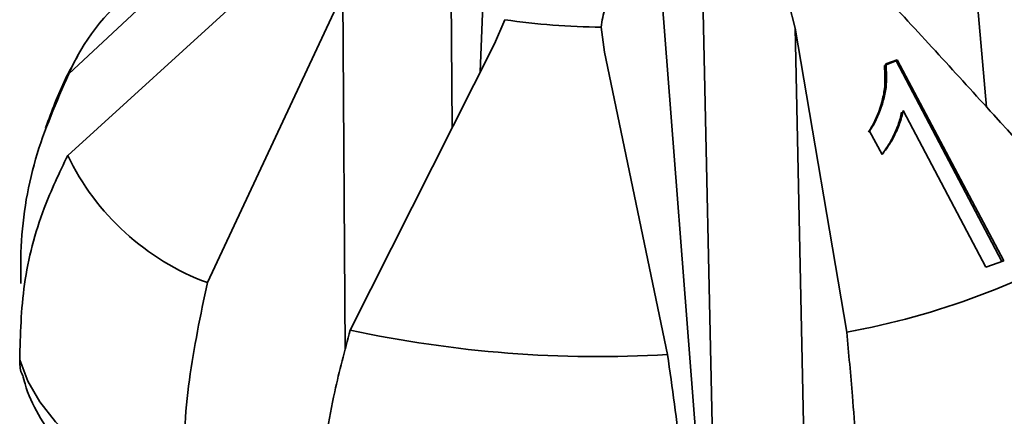
# Paper-space layout 'List2' of a CAD drawing. Units: millimetres. Extents: x 100 to 5841, y 91 to 7185.
# Drawn here: x 2315 to 2400, y 2468 to 2502 of the extents above; entities that cross this region are included whole.
import ezdxf

# ---------------------------------------------------------------- set-up
doc = ezdxf.new("R2010")
doc.units = ezdxf.units.MM
doc.dimstyles.new('SLDDIMSTYLE5', dxfattribs={"dimtxt": 0.18, "dimasz": 71.12, "dimexe": 0, "dimexo": 0.0625, "dimgap": 0, "dimtad": 0, "dimtih": 1, "dimtoh": 1, "dimdec": 0, "dimrnd": 1e-09, "dimzin": 0, "dimdsep": 46, "dimtxsty": 'Standard', "dimsah": 1, "dimcen": 0.09, "dimadec": 0, "dimazin": 0, "dimtfac": 71.12, "dimtdec": 0, "dimtofl": 0, "dimtmove": 0, "dimatfit": 3, "dimfxl": 1, "dimfrac": 2, "dimtolj": 1, "dimtzin": 0, "dimarcsym": 0})

psp = doc.layouts.new('List2')

# ---------------------------------------------------------------- linework, layer by layer
at = {"color": 7, "linetype": 'Continuous', "lineweight": 35, "ltscale": 20}
for p, q in [((2339.239, 2515.836), (2319.666, 2497.573)), ((2397.415, 2511.333), (2398.893, 2494.692)), ((2319.566, 2490.524), (2339.133, 2508.33)), ((2352.65, 2507.61), (2352.756, 2492.912)), ((2355.186, 2497.728), (2355.542, 2507.311)), ((2375.264, 2463.808), (2374.351, 2506.593)), ((2370.715, 2506.136), (2373.984, 2463.646)), ((2343.302, 2504.528), (2331.623, 2479.528)), ((2343.524, 2473.751), (2343.302, 2504.528)), ((2381.817, 2503.64), (2382.355, 2501.505)), ((2357.296, 2502.248), (2356.417, 2500.169)), ((2365.894, 2499.435), (2365.622, 2501.604)), ((2382.355, 2501.505), (2383.198, 2462.036)), ((2386.81, 2475.256), (2382.355, 2501.505)), ((2343.94, 2475.434), (2356.417, 2500.169)), ((2365.894, 2499.435), (2371.351, 2473.312)), ((2390.065, 2498.297), (2391.075, 2498.678)), ((2390.193, 2498.42), (2391.179, 2498.777)), ((2390.688, 2498.532), (2390.68, 2498.596)), ((2391.179, 2498.777), (2391.075, 2498.678)), ((2391.075, 2498.678), (2400.217, 2481.368)), ((2391.179, 2498.777), (2400.361, 2481.421)), ((2391.622, 2494.12), (2391.548, 2494.261)), ((2398.832, 2480.857), (2391.684, 2494.39)), ((2389.867, 2490.593), (2388.79, 2492.629)), ((2400.361, 2481.421), (2398.832, 2480.857))]:
    psp.add_line(p, q, dxfattribs=at)
at = {"color": 7, "linetype": 'Continuous', "lineweight": 35, "ltscale": 20, "flags": 128}
psp.add_lwpolyline([(2315.423, 2472.86), (2316.136, 2471.029), (2317.17, 2469.237), (2318.52, 2467.495), (2320.176, 2465.813), (2322.13, 2464.203), (2324.368, 2462.672), (2326.879, 2461.231), (2329.645, 2459.889)], dxfattribs=at)
at = {"color": 7, "linetype": 'Continuous', "lineweight": 35, "ltscale": 400}
for centre, radius, start, end in [((2336.324, 2490.46), 18.113, 128.10988, 156.87854), ((2365.995, 2560.525), 58.923, 261.51056, 269.63719), ((2339.197, 2499.941), 21.773, 205.62639, 249.64333), ((2375.433, 2538.881), 64.634, 280.13811, 301.21929), ((2365.413, 2574.72), 101.581, 257.79648, 273.35128)]:
    psp.add_arc(centre, radius, start, end, dxfattribs=at)
at = {"color": 7, "linetype": 'Continuous', "lineweight": 35, "ltscale": 20}
for points, knots in [([(2365.622, 2501.604), (2365.692, 2502.158), (2365.834, 2503.267), (2367.049, 2504.705), (2368.748, 2505.724), (2370.103, 2506.008), (2370.715, 2506.136)], [0, 0, 0, 0, 0.267277, 0.535028, 0.790031, 1, 1, 1, 1]), ([(2390.004, 2504.393), (2391.592, 2502.67), (2394.768, 2499.224), (2401.08, 2492.297), (2405.792, 2487.083), (2408.934, 2483.607)], [0, 0, 0, 0, 0.249987, 0.499983, 1, 1, 1, 1]), ([(2320.434, 2499.119), (2320.072, 2498.461), (2318.976, 2496.473), (2318.185, 2494.341), (2317.655, 2492.914)], [0, 0, 0, 0, 0.330606, 1, 1, 1, 1]), ([(2388.69, 2492.533), (2388.788, 2492.691), (2389.28, 2493.482), (2389.767, 2494.732), (2390.167, 2496.512), (2390.104, 2497.61), (2390.065, 2498.297)], [0, 0, 0, 0, 0.096408, 0.484146, 0.677148, 1, 1, 1, 1]), ([(2388.79, 2492.629), (2388.892, 2492.79), (2389.406, 2493.602), (2389.905, 2494.864), (2390.305, 2496.644), (2390.236, 2497.736), (2390.193, 2498.42)], [0, 0, 0, 0, 0.096389, 0.484104, 0.677069, 1, 1, 1, 1]), ([(2319.666, 2497.573), (2318.599, 2495.145), (2316.424, 2490.191), (2315.492, 2483.953), (2315.511, 2480.343), (2315.516, 2479.446)], [0, 0, 0, 0, 0.419516, 0.855853, 1, 1, 1, 1]), ([(2391.548, 2494.261), (2391.508, 2494.07), (2391.387, 2493.496), (2391.027, 2492.573), (2390.527, 2491.527), (2390.068, 2490.911), (2389.853, 2490.621)], [0, 0, 0, 0, 0.140103, 0.420576, 0.727361, 1, 1, 1, 1]), ([(2391.684, 2494.39), (2391.644, 2494.2), (2391.526, 2493.629), (2391.166, 2492.705), (2390.631, 2491.605), (2390.123, 2490.932), (2389.867, 2490.593)], [0, 0, 0, 0, 0.1349073, 0.4049855, 0.7004703, 1, 1, 1, 1]), ([(2315.423, 2472.86), (2315.48, 2475.045), (2315.594, 2479.48), (2317.151, 2485.439), (2318.85, 2489.017), (2319.566, 2490.524)], [0, 0, 0, 0, 0.359917, 0.730281, 1, 1, 1, 1]), ([(2331.623, 2479.528), (2331.037, 2476.724), (2329.841, 2471.005), (2329.473, 2464.415), (2329.611, 2460.789), (2329.645, 2459.889)], [0, 0, 0, 0, 0.419516, 0.855853, 1, 1, 1, 1]), ([(2341.154, 2456.064), (2341.212, 2458.306), (2341.33, 2462.855), (2342.37, 2469.445), (2343.475, 2473.658), (2343.94, 2475.434)], [0, 0, 0, 0, 0.359917, 0.730281, 1, 1, 1, 1]), ([(2387.931, 2455.378), (2387.89, 2457.653), (2387.809, 2462.27), (2387.397, 2469.041), (2386.984, 2473.414), (2386.81, 2475.256)], [0, 0, 0, 0, 0.359917, 0.730281, 1, 1, 1, 1]), ([(2371.351, 2473.312), (2371.747, 2470.46), (2372.554, 2464.642), (2373.183, 2458.045), (2373.426, 2454.453), (2373.487, 2453.562)], [0, 0, 0, 0, 0.419516, 0.855853, 1, 1, 1, 1]), ([(2315.674, 2471.536), (2315.642, 2471.601), (2315.438, 2472.014), (2315.43, 2472.473), (2315.423, 2472.86)], [0, 0, 0, 0, 0.1569279, 1, 1, 1, 1]), ([(2315.69, 2471.542), (2315.75, 2471.286), (2316.027, 2470.098), (2317.021, 2468.088), (2318.635, 2465.542), (2320.748, 2463.141), (2323.277, 2460.901), (2326.208, 2458.863), (2328.999, 2457.244), (2330.926, 2456.386), (2331.647, 2456.065)], [0, 0, 0, 0, 0.03706, 0.171342, 0.311079, 0.456631, 0.6065, 0.758169, 0.909516, 1, 1, 1, 1])]:
    psp.add_open_spline(points, degree=3, knots=knots, dxfattribs=at)

# ---------------------------------------------------------------- leaders
at = {"color": 7, "linetype": 'Continuous', "lineweight": 0, "ltscale": 20}
psp.add_leader([(2428, 2326.393), (2319.533, 3532.06)], dimstyle='SLDDIMSTYLE5', dxfattribs=at)

doc.saveas('drawing.dxf')
